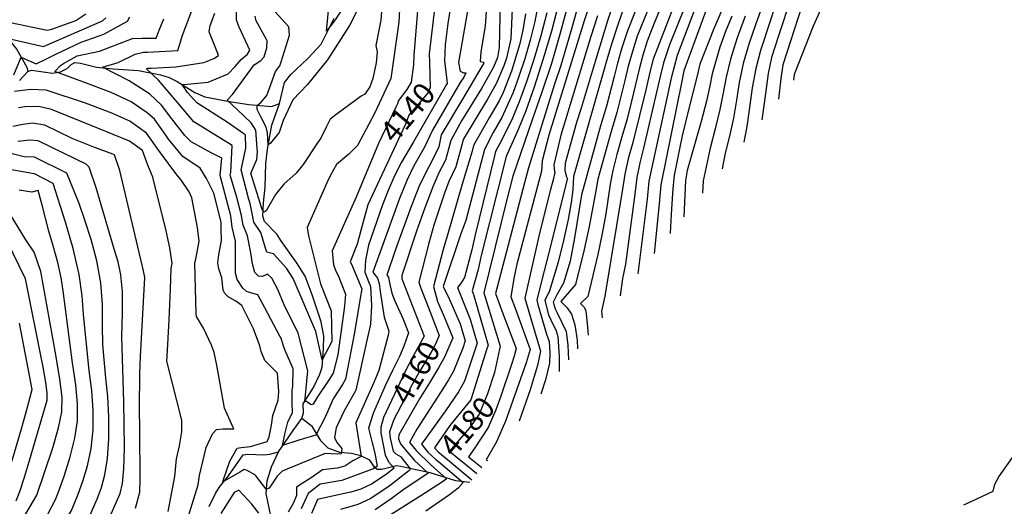
# Model space of a CAD drawing. Extents: x 495683 to 1058077, y 845215 to 1749417.
# Drawn here: x 508486 to 509395, y 851394 to 851843 of the extents above; entities that cross this region are included whole.
import ezdxf
from ezdxf.enums import TextEntityAlignment as Align

# ---------------------------------------------------------------- set-up
doc = ezdxf.new("R2010")
doc.units = 0
doc.header["$LTSCALE"] = 200
doc.header["$MEASUREMENT"] = 0
doc.linetypes.add('Hwashes', pattern=[1, 0.6, -0.05, 0.05, -0.05, 0.05, -0.05, 0.05, -0.05, 0.05])
for name, color, linetype in [('DRAINS', 4, 'CONTINUOUS'), ('INDCONT', 1, 'CONTINUOUS'), ('INTCONT', 7, 'CONTINUOUS'), ('LAYER132', 1, 'CONTINUOUS')]:
    doc.layers.add(name, color=color, linetype=linetype)
doc.styles.add('CR', font='ROMANC')

msp = doc.modelspace()

# ---------------------------------------------------------------- linework, layer by layer
at = {"layer": 'DRAINS', "linetype": 'Hwashes'}
for points in [[(508397.9, 851898.33, 4176.63), (508406.86, 851889.55, 4172.5), (508413.95, 851881.6, 4169.5), (508430.41, 851870.62, 4166.87), (508441.47, 851862.29, 4163.12), (508455.26, 851848.07, 4157.35), (508459.25, 851842.77, 4155.48), (508473.91, 851826.63, 4152.1), (508482.86, 851815.48, 4150.09), (508492.11, 851799.22, 4144.93), (508493.11, 851795.41, 4145.11)], [(508717.76, 851383.17, 4146.43), (508713.27, 851405.41, 4144.36), (508714.18, 851417.12, 4143.15), (508717.96, 851429.99, 4142.11), (508724.44, 851443.94, 4140.71), (508738.23, 851463.66, 4137.89), (508745.94, 851474.8, 4137.57), (508747.6, 851479.96, 4137.43), (508747.31, 851488.29, 4136.35), (508756.93, 851503.29, 4134.19), (508762.65, 851515.6, 4132.92), (508764.79, 851522.07, 4132.31), (508766.22, 851539.18, 4131.19), (508766.37, 851550.94, 4130.63), (508763.92, 851564.16, 4129.97), (508755.73, 851588.86, 4129.55), (508749.07, 851606.37, 4129.55), (508741.29, 851618.93, 4129.45), (508726.78, 851639.12, 4128.8), (508723.19, 851644.69, 4128.56), (508711.6, 851656.65, 4128.28), (508710.04, 851661.65, 4128), (508710.61, 851673.86, 4127.2), (508712.24, 851688.57, 4126.88), (508712.74, 851710.27, 4125.61), (508714.39, 851723.67, 4124.2), (508718.42, 851745.75, 4122.7), (508725.36, 851765.77, 4122.42), (508730, 851784.97, 4121.81), (508736.03, 851792.44, 4121.2), (508751.78, 851807.4, 4120.4), (508763.87, 851820.63, 4120.31), (508776, 851844.68, 4119.51)], [(508485.25, 851786.96, 4146.05), (508493.11, 851795.41, 4145.11), (508496.58, 851796.53, 4144.97), (508515.71, 851793.74, 4144.13), (508523.34, 851795, 4143.57), (508529.42, 851797.92, 4143), (508533.11, 851801.62, 4142.39), (508536.51, 851803.44, 4141.78), (508541.62, 851802.89, 4141.22), (508556.44, 851799.39, 4140.24), (508571.92, 851797.81, 4139.2), (508595.21, 851796.24, 4137), (508615.65, 851792.12, 4134.8), (508623.46, 851789.7, 4133.53), (508630.92, 851786, 4132.55), (508647.4, 851775.73, 4130.39), (508656.48, 851772.01, 4129.64), (508679.2, 851767.49, 4127.72), (508697.18, 851764.91, 4124.62), (508718.19, 851763.07, 4122.93), (508725.36, 851765.77, 4122.42)], [(508901.2, 851415.65, 4173.8), (508888.29, 851417.25, 4169.73), (508864.56, 851424.41, 4164.25), (508848.63, 851427.99, 4160.5), (508837.46, 851430.29, 4156.89), (508833.42, 851431.08, 4156.18), (508823.73, 851428.66, 4154.21), (508819.76, 851427.59, 4153.41), (508815.63, 851427.71, 4152.66), (508813.04, 851429.91, 4151.59), (508808.75, 851436.23, 4149.2), (508800.49, 851440.41, 4147.74), (508791.83, 851442.39, 4146.1), (508781.07, 851443.21, 4143.43), (508770.49, 851447.28, 4143.15), (508763.92, 851453.66, 4141.79), (508755.81, 851466.93, 4137.71), (508745.94, 851474.8, 4137.57)], [(508660.47, 851393.52, 4145.68), (508666.5, 851405.62, 4144.88), (508669.7, 851411.12, 4144.36), (508678.28, 851421.83, 4143.38), (508691.96, 851441.11, 4142.3), (508696.29, 851441.76, 4141.93), (508710.92, 851441.27, 4141.64), (508716.5, 851441.76, 4141.5), (508724.44, 851443.94, 4140.71)]]:
    msp.add_polyline3d(points, dxfattribs=at)
at = {"layer": 'INDCONT'}
for points in [[(508943.13, 851915.59, 4160), (508939.18, 851825.44, 4160), (508935.08, 851807.67, 4160), (508932.75, 851800.55, 4160), (508925.68, 851783.83, 4160), (508917.54, 851769.62, 4160), (508895.17, 851732.35, 4160), (508894.34, 851729.66, 4160), (508888.28, 851707.31, 4160), (508881.95, 851693.81, 4160), (508877.86, 851682.93, 4160), (508873.06, 851669.02, 4160), (508868.03, 851653.18, 4160), (508863.27, 851636.69, 4160), (508854.21, 851600.77, 4160), (508856.1, 851595.17, 4160), (508861.23, 851581.76, 4160), (508873.01, 851551.3, 4160), (508868.88, 851542.28, 4160), (508865.38, 851535.89, 4160), (508854.45, 851517.5, 4160), (508847.91, 851506.21, 4160), (508831.13, 851473.68, 4160), (508827.15, 851462.4, 4160), (508827.52, 851456.54, 4160), (508830.41, 851444.69, 4160), (508832.81, 851441.96, 4160), (508837.18, 851439.63, 4160), (508846.37, 851427.8, 4160), (508844.79, 851426.43, 4160), (508826.55, 851412.02, 4160), (508809.26, 851400.64, 4160), (508797.78, 851395.42, 4160), (508781.91, 851390.6, 4160)], [(508870.45, 851868.92, 4140), (508863.53, 851811.46, 4140), (508864.07, 851803.46, 4140), (508864.46, 851780.41, 4140), (508863.13, 851776.23, 4140), (508855.83, 851767.79, 4140), (508844.96, 851754.8, 4140), (508841.69, 851746.48, 4140), (508807.15, 851672.13, 4140), (508802.87, 851656.28, 4140), (508797.04, 851635.65, 4140), (508790.84, 851619.5, 4140), (508791.95, 851617.33, 4140), (508801.63, 851594.6, 4140), (508800, 851585.97, 4140), (508794.64, 851554.23, 4140), (508786.45, 851511.12, 4140), (508783.76, 851506.12, 4140), (508775.01, 851492.97, 4140), (508767.63, 851476.11, 4140), (508759, 851459.26, 4140), (508743.42, 851454.79, 4140), (508728.21, 851449.7, 4140), (508730.56, 851461.56, 4140), (508733.3, 851471.21, 4140), (508737.35, 851480.42, 4140), (508737.09, 851489.18, 4140), (508737.24, 851500.77, 4140), (508737.64, 851504.45, 4140), (508738.12, 851520.54, 4140), (508730.85, 851537.45, 4140), (508729.21, 851541.62, 4140), (508726.9, 851549.03, 4140), (508725.82, 851550.9, 4140), (508712, 851577.05, 4140), (508705.46, 851588.91, 4140), (508700, 851590.59, 4140), (508694.99, 851592.03, 4140), (508691.48, 851594.98, 4140), (508686.23, 851603.03, 4140), (508684.72, 851608.94, 4140), (508684.82, 851610.63, 4140), (508684.82, 851638.69, 4140), (508681.81, 851651.35, 4140), (508680.42, 851661.82, 4140), (508675.2, 851681.68, 4140), (508670.63, 851699.18, 4140), (508672.32, 851715.13, 4140), (508662.39, 851720.1, 4140), (508643.88, 851730.22, 4140), (508637.99, 851736.18, 4140), (508626.09, 851751.48, 4140), (508616.42, 851764.31, 4140), (508605.43, 851774.56, 4140), (508586.65, 851786.7, 4140), (508562.05, 851799.41, 4140), (508576.47, 851803.54, 4140), (508592.22, 851811.35, 4140), (508599.93, 851813.02, 4140), (508603.68, 851813.01, 4140), (508631.55, 851814.81, 4140), (508634.49, 851823.52, 4140), (508635.7, 851827.85, 4140), (508645.09, 851853, 4140)], [(508788.47, 851861.36, 4120), (508776.9, 851842.92, 4120), (508768.83, 851832.5, 4120), (508772.7, 851870.57, 4120)], [(508996.79, 851875.38, 4180), (508984.76, 851830.6, 4180), (508976.48, 851802.73, 4180), (508967.38, 851775.12, 4180), (508958.73, 851750.7, 4180), (508941.02, 851698.66, 4180), (508935.3, 851676.89, 4180), (508914.17, 851590.75, 4180), (508929.15, 851541.52, 4180), (508928.68, 851538.72, 4180), (508923.93, 851517.1, 4180), (508917.62, 851497.43, 4180), (508909.82, 851478.61, 4180), (508900.92, 851466.06, 4180), (508882.41, 851444.46, 4180), (508891.27, 851437.31, 4180), (508895.58, 851433.89, 4180), (508907.82, 851423.87, 4180)], [(509250, 851872.61, 4260), (509225.24, 851852.74, 4260), (509218.29, 851837.11, 4260), (509200.67, 851792.41, 4260), (509200.23, 851787.23, 4260)], [(509043.43, 851854.53, 4200), (509037.5, 851837.41, 4200), (509032.15, 851820.6, 4200), (509027.84, 851805.92, 4200), (508997, 851698.24, 4200), (508996.38, 851685.99, 4200), (508994.88, 851674.39, 4200), (508992.05, 851658.62, 4200), (508987.72, 851639.07, 4200), (508982.71, 851619.04, 4200), (508974.65, 851592.52, 4200), (508970.39, 851583.88, 4200), (508973.91, 851570.47, 4200), (508978.34, 851560.7, 4200), (508980.59, 851556.5, 4200), (508982.36, 851550.57, 4200), (508983.81, 851532.05, 4200), (508983.73, 851518.2, 4200)], [(509099.87, 851854.85, 4220), (509085.5, 851819.89, 4220), (509079.9, 851803.18, 4220), (509077.18, 851791.85, 4220), (509073.72, 851776.03, 4220), (509061.6, 851724.57, 4220), (509058.12, 851710.94, 4220), (509055.37, 851697.21, 4220), (509053.48, 851682.02, 4220), (509044.83, 851617.38, 4220), (509042.28, 851604.05, 4220), (509039.93, 851588.04, 4220)], [(509155.38, 851846.32, 4240), (509148.23, 851826.32, 4240), (509141.96, 851806.6, 4240), (509137.92, 851790.16, 4240), (509135.16, 851775.53, 4240), (509132.14, 851760.12, 4240), (509127.82, 851742.32, 4240), (509123.03, 851724.47, 4240), (509116.53, 851694.38, 4240), (509116.17, 851682.78, 4240)], [(508566.79, 851378.96, 4160), (508578.26, 851405.34, 4160), (508580.39, 851414.62, 4160), (508581.68, 851428.15, 4160), (508582.23, 851447.68, 4160), (508582.16, 851469.81, 4160), (508581.58, 851489.88, 4160), (508579.94, 851550.49, 4160), (508580.55, 851571.97, 4160), (508580.45, 851591.94, 4160), (508579, 851607.5, 4160), (508576.41, 851619.61, 4160), (508573.11, 851630.17, 4160), (508556.2, 851687.87, 4160), (508549.77, 851706.76, 4160), (508546.97, 851709.74, 4160), (508537.53, 851714.32, 4160), (508502.63, 851731.21, 4160), (508495.07, 851731.69, 4160), (508483.79, 851730.47, 4160)], [(508482.3, 851398.55, 4180), (508485.74, 851407.43, 4180), (508489.94, 851420.52, 4180), (508494.62, 851436.08, 4180), (508510.86, 851491.54, 4180), (508510.84, 851498.41, 4180), (508509.55, 851508.04, 4180), (508507.09, 851522.19, 4180), (508503.94, 851539.17, 4180), (508490.78, 851603.8, 4180), (508461.87, 851662.58, 4180)]]:
    msp.add_polyline3d(points, dxfattribs=at)
at = {"layer": 'INTCONT'}
for points in [[(509293.91, 851951.99, 4248), (509290.39, 851948.4, 4248), (509275.54, 851937.08, 4248), (509261.16, 851926.98, 4248), (509198.77, 851881.83, 4248), (509187.16, 851868.86, 4248), (509178.93, 851842.64, 4248), (509169.56, 851814.76, 4248), (509165.25, 851798.03, 4248), (509162.08, 851780.1, 4248), (509159.59, 851761.91, 4248), (509157.03, 851744.5, 4248), (509154.15, 851729.97, 4248)], [(509279.19, 851925.38, 4252), (509204.35, 851871.74, 4252), (509198.44, 851865.3, 4252), (509197.65, 851863.1, 4252), (509186.28, 851828.28, 4252), (509179.91, 851808.12, 4252), (509176.77, 851793.42, 4252), (509174.13, 851774.98, 4252), (509170.76, 851750.61, 4252)], [(508839.13, 851905.67, 4132), (508835.56, 851840.84, 4132), (508828.36, 851788.9, 4132), (508813.24, 851756.51, 4132), (508797.58, 851727.04, 4132), (508789.38, 851718.97, 4132), (508778.25, 851709.32, 4132), (508772.54, 851699.48, 4132), (508769.42, 851692.96, 4132), (508750.97, 851651.04, 4132), (508752.4, 851643.52, 4132), (508763.36, 851599.06, 4132), (508773.09, 851574.09, 4132), (508773.75, 851545.93, 4132), (508764.81, 851528.91, 4132), (508758.96, 851555.12, 4132), (508738.1, 851604.18, 4132), (508731.95, 851613.69, 4132), (508720.03, 851626.72, 4132), (508713.73, 851628.42, 4132), (508712.68, 851632.14, 4132), (508708.16, 851646.51, 4132), (508701.9, 851656.16, 4132), (508699.81, 851665.53, 4132), (508698.28, 851673.31, 4132), (508697.11, 851676.98, 4132), (508690.17, 851704.47, 4132), (508694.33, 851724.42, 4132), (508694.15, 851736.54, 4132), (508692.66, 851737.72, 4132), (508677.05, 851748.56, 4132), (508649.26, 851766.45, 4132), (508640.62, 851776, 4132), (508635.73, 851783.31, 4132), (508637.06, 851783.34, 4132), (508659.75, 851785.27, 4132), (508678.03, 851792.96, 4132), (508684.59, 851800, 4132), (508690.17, 851806.21, 4132), (508695.95, 851811.2, 4132), (508698.04, 851814.83, 4132), (508694.45, 851823.11, 4132), (508688.18, 851836.11, 4132), (508685.86, 851842.68, 4132), (508685.7, 851851.62, 4132)], [(508930.25, 851902.76, 4156), (508928.17, 851817.41, 4156), (508926.65, 851808.09, 4156), (508923.19, 851799.36, 4156), (508911.99, 851779.59, 4156), (508893.67, 851749.69, 4156), (508883.59, 851731.62, 4156), (508878.64, 851713.33, 4156), (508872.56, 851701.71, 4156), (508867.11, 851688.73, 4156), (508859.8, 851669.43, 4156), (508851.98, 851647.74, 4156), (508838.38, 851606.87, 4156), (508838.42, 851603.65, 4156), (508839.71, 851600.54, 4156), (508858.92, 851550.79, 4156), (508849.17, 851532.88, 4156), (508841.57, 851518.14, 4156), (508821.46, 851475.61, 4156), (508819.06, 851466.88, 4156), (508819.18, 851461.44, 4156), (508822.9, 851440.93, 4156), (508826.32, 851434.39, 4156), (508831.26, 851428.74, 4156), (508824.38, 851423.27, 4156), (508810.98, 851414.36, 4156), (508800.59, 851409.61, 4156), (508791.29, 851406.57, 4156), (508783.83, 851405.23, 4156), (508760.48, 851399.86, 4156), (508754.97, 851387.05, 4156)], [(509265.84, 851901.24, 4256), (509215.6, 851864.67, 4256), (509209.43, 851860.31, 4256), (509207.81, 851855.67, 4256), (509190.26, 851801.46, 4256), (509188.29, 851788.8, 4256), (509186.17, 851769.85, 4256), (509186.16, 851769.76, 4256)], [(509071.03, 851894.41, 4204), (509046.68, 851832.72, 4204), (509041.73, 851817.17, 4204), (509037.71, 851803.1, 4204), (509034.51, 851790.65, 4204), (509027.29, 851763.28, 4204), (509021.76, 851745.03, 4204), (509004.28, 851681.36, 4204), (508997.94, 851641.73, 4204), (508993.92, 851619.93, 4204), (508987.86, 851599.9, 4204), (508981.57, 851588.86, 4204), (508978.06, 851582.32, 4204), (508980, 851576.18, 4204), (508982, 851572.48, 4204), (508990.33, 851555.15, 4204), (508991.81, 851542.61, 4204), (508992.42, 851529.01, 4204)], [(509081.6, 851891.76, 4208), (509055.87, 851828.02, 4208), (509051.3, 851813.74, 4208), (509047.57, 851800.29, 4208), (509044.31, 851786.99, 4208), (509036.86, 851757.42, 4208), (509031.72, 851739.92, 4208), (509019.42, 851695.72, 4208), (509017.59, 851685.09, 4208), (509011.37, 851651.99, 4208), (509006.94, 851630.97, 4208), (508998.73, 851598.4, 4208), (508985.32, 851582.94, 4208), (508987.99, 851580.01, 4208), (508991.23, 851576.84, 4208), (508995.03, 851571.1, 4208), (508998.29, 851561.32, 4208), (509000.2, 851546.95, 4208), (509000.61, 851539.18, 4208)], [(508821.89, 851878.36, 4128), (508819.16, 851842.64, 4128), (508814.49, 851819.14, 4128), (508815.7, 851813.57, 4128), (508814.85, 851803.23, 4128), (508811.72, 851788.77, 4128), (508808.76, 851780.96, 4128), (508804.18, 851774.44, 4128), (508801.03, 851772.38, 4128), (508778.8, 851756.16, 4128), (508772.21, 851751.34, 4128), (508768.41, 851743.98, 4128), (508763.61, 851733.67, 4128), (508760.48, 851729.31, 4128), (508747.43, 851709.33, 4128), (508740.86, 851701.21, 4128), (508729.34, 851691.27, 4128), (508721.84, 851681.61, 4128), (508713.17, 851666.54, 4128), (508711.24, 851665.44, 4128), (508709.98, 851666.48, 4128), (508709.29, 851668.83, 4128), (508699, 851701.4, 4128), (508699.33, 851702.09, 4128), (508704.6, 851713.87, 4128), (508705.04, 851721.01, 4128), (508704.81, 851724.06, 4128), (508703.69, 851741.01, 4128), (508699.19, 851747.98, 4128), (508686.73, 851759.91, 4128), (508677.23, 851768.69, 4128), (508682.08, 851774.07, 4128), (508686.84, 851780.67, 4128), (508702.19, 851801.28, 4128), (508708.26, 851805.44, 4128), (508711.18, 851808.83, 4128), (508713.9, 851817.15, 4128), (508714.16, 851823.47, 4128), (508713.43, 851824.74, 4128), (508703.92, 851842.02, 4128), (508702.96, 851846.34, 4128)], [(509129.23, 851879.31, 4228), (509098.91, 851795.99, 4228), (509096.91, 851786.23, 4228), (509077.58, 851690.56, 4228), (509076.18, 851672.88, 4228), (509071.44, 851627.2, 4228)], [(508903.05, 851874.26, 4148), (508890.68, 851803.47, 4148), (508892.16, 851795.61, 4148), (508895.52, 851794.06, 4148), (508897.61, 851793.98, 4148), (508895.55, 851790.12, 4148), (508892.42, 851785.03, 4148), (508866.83, 851741.04, 4148), (508859.36, 851725.35, 4148), (508849.48, 851707.99, 4148), (508843.12, 851694.55, 4148), (508836.33, 851677.94, 4148), (508829.66, 851660.16, 4148), (508811.62, 851609.94, 4148), (508815.87, 851604.37, 4148), (508817.5, 851599.37, 4148), (508818.54, 851592.08, 4148), (508822.08, 851568.31, 4148), (508826.55, 851555.43, 4148), (508825.78, 851551.82, 4148), (508817.29, 851519.06, 4148), (508812.47, 851508.08, 4148), (508796.06, 851470.6, 4148), (508796.63, 851466.87, 4148), (508801, 851439.58, 4148), (508793.26, 851435.54, 4148), (508785.74, 851430.76, 4148), (508778.63, 851429, 4148), (508765.28, 851427.22, 4148), (508755.53, 851420.6, 4148), (508745.49, 851413.99, 4148), (508741.2, 851411.47, 4148), (508741.09, 851408.95, 4148), (508741.17, 851403.56, 4148), (508738.52, 851396.99, 4148), (508733.6, 851388.12, 4148)], [(508884.4, 851860.99, 4144), (508881.05, 851839.74, 4144), (508878.59, 851819.87, 4144), (508877.92, 851805.16, 4144), (508879.56, 851789.72, 4144), (508880.34, 851784.12, 4144), (508879.73, 851783.14, 4144), (508849.1, 851730.4, 4144), (508838.07, 851711.51, 4144), (508831.61, 851698.84, 4144), (508825.75, 851685.41, 4144), (508820.65, 851672.25, 4144), (508807.61, 851634.71, 4144), (508804.76, 851620.91, 4144), (508804.24, 851609.97, 4144), (508809.5, 851596.58, 4144), (508810.46, 851579.22, 4144), (508809.64, 851561.95, 4144), (508806.06, 851546.65, 4144), (508796.02, 851500.95, 4144), (508795.24, 851499.76, 4144), (508785.07, 851481.9, 4144), (508777.91, 851465.98, 4144), (508776.23, 851457.22, 4144), (508778.32, 851452.51, 4144), (508782.99, 851446.94, 4144), (508782.31, 851442.11, 4144), (508778.76, 851441.85, 4144), (508767.49, 851442.48, 4144), (508728.05, 851426.03, 4144), (508723.35, 851421.38, 4144), (508715.95, 851410.45, 4144), (508713.25, 851409.33, 4144), (508707.53, 851416.45, 4144), (508703.16, 851422.41, 4144), (508695.72, 851426.75, 4144), (508692.72, 851427.56, 4144), (508688.71, 851425.25, 4144), (508678.79, 851419.26, 4144), (508673.17, 851416.19, 4144), (508673.56, 851417.62, 4144), (508679.54, 851435.25, 4144), (508686.35, 851447.29, 4144), (508690.13, 851448, 4144), (508698.71, 851448.88, 4144), (508714.01, 851453.49, 4144), (508715.83, 851457.83, 4144), (508718.06, 851468.71, 4144), (508719.32, 851477.38, 4144), (508724.32, 851491.83, 4144), (508724.87, 851499.69, 4144), (508723.58, 851516.55, 4144), (508711.83, 851528.41, 4144), (508708.68, 851536.61, 4144), (508707.19, 851541.87, 4144), (508701.42, 851557.67, 4144), (508690.76, 851579.26, 4144), (508685.27, 851583.19, 4144), (508678.02, 851587.17, 4144), (508674.95, 851590.09, 4144), (508673.54, 851593.44, 4144), (508672.31, 851604.63, 4144), (508669.33, 851612.87, 4144), (508668.49, 851618.42, 4144), (508669.5, 851626.01, 4144), (508672.01, 851639.17, 4144), (508671.65, 851649.49, 4144), (508671.5, 851655.93, 4144), (508670.91, 851658.68, 4144), (508664.7, 851682.78, 4144), (508658.15, 851696.49, 4144), (508652.12, 851705.83, 4144), (508636.08, 851716.72, 4144), (508622.86, 851732.67, 4144), (508620.48, 851736.47, 4144), (508609.93, 851751.13, 4144), (508603.42, 851756.99, 4144), (508588.49, 851767.29, 4144), (508569.98, 851776.02, 4144), (508543.88, 851785.83, 4144), (508518.01, 851795.4, 4144), (508523.24, 851800.79, 4144), (508525.88, 851802.61, 4144), (508538.66, 851809.77, 4144), (508559.4, 851814.11, 4144), (508589.82, 851825.65, 4144), (508598.7, 851826.15, 4144), (508611.72, 851826.2, 4144), (508614.29, 851833.51, 4144), (508618.58, 851843.77, 4144)], [(508801.48, 851860.31, 4124), (508790.12, 851837.83, 4124), (508769.87, 851806.19, 4124), (508751.27, 851783.24, 4124), (508737.76, 851769.21, 4124), (508728.96, 851750.07, 4124), (508725.16, 851739.05, 4124), (508716.93, 851728.78, 4124), (508715.02, 851727.6, 4124), (508714.52, 851738.51, 4124), (508713.27, 851743.93, 4124), (508708.28, 851753.54, 4124), (508704.93, 851760.09, 4124), (508704.94, 851764, 4124), (508708.51, 851766.84, 4124), (508713.62, 851772.99, 4124), (508717.51, 851783.19, 4124), (508721.78, 851795.19, 4124), (508725.92, 851800.63, 4124), (508726.86, 851804.21, 4124), (508734.57, 851828.71, 4124), (508734.21, 851836.55, 4124), (508721.3, 851850.67, 4124)], [(509003.46, 851864.68, 4184), (508995.33, 851835.58, 4184), (508990.62, 851818.64, 4184), (508985.26, 851800.74, 4184), (508979.2, 851782.49, 4184), (508955.43, 851706.33, 4184), (508951.67, 851692.58, 4184), (508924.78, 851590.35, 4184), (508931.71, 851571.69, 4184), (508943.98, 851539.34, 4184), (508942.25, 851532.37, 4184), (508939.51, 851523.67, 4184), (508929.72, 851495.46, 4184), (508925.14, 851482.74, 4184), (508918.14, 851466.46, 4184), (508905.76, 851447.77, 4184), (508900.07, 851439.19, 4184), (508901.5, 851438.12, 4184), (508912.39, 851429.55, 4184)], [(509034.34, 851859.92, 4196), (509028.31, 851842.1, 4196), (509015.01, 851798.26, 4196), (509004.03, 851761.55, 4196), (508999.76, 851748.18, 4196), (508989.29, 851710.57, 4196), (508988.8, 851703.72, 4196), (508990.59, 851698.07, 4196), (508991.27, 851696.01, 4196), (508991.11, 851695.39, 4196), (508972.28, 851620.58, 4196), (508967.36, 851601.52, 4196), (508963.02, 851583.91, 4196), (508963.94, 851580.03, 4196), (508971.9, 851552.66, 4196), (508974.39, 851545.99, 4196), (508975.17, 851535.44, 4196), (508974.91, 851526.01, 4196), (508970.95, 851510.59, 4196), (508966.83, 851497.21, 4196)], [(509091.07, 851860.07, 4216), (509070.4, 851806.77, 4216), (509067.31, 851794.67, 4216), (509063.92, 851779.68, 4216), (509051.64, 851729.69, 4216), (509047.54, 851714.75, 4216), (509044.26, 851700.53, 4216), (509042.13, 851686.59, 4216), (509025.93, 851587.8, 4216), (509022.76, 851573.78, 4216), (509023.49, 851567.61, 4216)], [(509138.7, 851863.72, 4232), (509126.12, 851833.94, 4232), (509113.74, 851802.16, 4232), (509111.25, 851791.11, 4232), (509103.88, 851762.25, 4232), (509097.39, 851735.88, 4232), (509094.71, 851723.68, 4232), (509089.77, 851699.21, 4232), (509088.68, 851687.23, 4232), (509087.53, 851668.32, 4232), (509086.31, 851646.32, 4232), (509086.25, 851645.59, 4232)], [(508853.46, 851859.03, 4136), (508849.52, 851810.13, 4136), (508849.08, 851801.42, 4136), (508847.12, 851785.43, 4136), (508842.93, 851778.73, 4136), (508835.34, 851768.57, 4136), (508834.5, 851765.28, 4136), (508832.94, 851762.27, 4136), (508816.99, 851728.89, 4136), (508796.41, 851679.21, 4136), (508774.13, 851629.53, 4136), (508775.25, 851616.69, 4136), (508777.62, 851610.94, 4136), (508779.74, 851606.8, 4136), (508786.42, 851589.73, 4136), (508785.61, 851578.38, 4136), (508779.21, 851533.62, 4136), (508774.91, 851516.72, 4136), (508771.18, 851510.87, 4136), (508759.86, 851493.76, 4136), (508756.49, 851487.91, 4136), (508754.86, 851487.42, 4136), (508749, 851491.48, 4136), (508749.27, 851493.34, 4136), (508751.78, 851518.78, 4136), (508742.74, 851553.71, 4136), (508729.77, 851579.88, 4136), (508723.84, 851593.82, 4136), (508718.4, 851604.24, 4136), (508714.49, 851607.95, 4136), (508709.64, 851606.04, 4136), (508705.99, 851606.1, 4136), (508702.72, 851609.5, 4136), (508700.54, 851617.46, 4136), (508699.09, 851627.74, 4136), (508696.06, 851643.51, 4136), (508691.96, 851653.22, 4136), (508690.71, 851660.21, 4136), (508690.37, 851662.33, 4136), (508685.82, 851680.23, 4136), (508680.03, 851699.44, 4136), (508680.38, 851702.06, 4136), (508681.78, 851726.9, 4136), (508646.24, 851748.78, 4136), (508631.58, 851766.21, 4136), (508613.82, 851787.29, 4136), (508602.62, 851797.69, 4136), (508603.74, 851798.49, 4136), (508606.93, 851798.49, 4136), (508629.72, 851799.6, 4136), (508655.66, 851803.68, 4136), (508664.87, 851807.2, 4136), (508669.25, 851810, 4136), (508668.56, 851811.85, 4136), (508660.41, 851831.86, 4136), (508661.42, 851837.75, 4136), (508665.75, 851849.25, 4136)], [(508916.64, 851854.95, 4152), (508915.39, 851837, 4152), (508911.45, 851813.52, 4152), (508910.76, 851804.65, 4152), (508913.5, 851803.82, 4152), (508914.05, 851802.97, 4152), (508912.72, 851800.53, 4152), (508894.54, 851769.72, 4152), (508874.75, 851736.9, 4152), (508872.58, 851725.57, 4152), (508871.22, 851722.97, 4152), (508854.62, 851690.25, 4152), (508846.97, 851670.59, 4152), (508832.47, 851630.72, 4152), (508824.55, 851607.17, 4152), (508825.97, 851605.27, 4152), (508827.13, 851600.09, 4152), (508829.21, 851590.41, 4152), (508831.66, 851583.92, 4152), (508839.6, 851566.51, 4152), (508844.64, 851553.78, 4152), (508840.37, 851541.65, 4152), (508836.13, 851532.01, 4152), (508829.88, 851518.98, 4152), (508822.98, 851504.93, 4152), (508812.16, 851480.34, 4152), (508807.8, 851465.96, 4152), (508810.91, 851452.35, 4152), (508813.61, 851442.59, 4152), (508815.6, 851430.6, 4152), (508812.34, 851428.3, 4152), (508810.56, 851427.67, 4152), (508783.08, 851417.45, 4152), (508763.09, 851414.05, 4152), (508751.98, 851405.55, 4152), (508748.51, 851398.11, 4152), (508745.34, 851391.45, 4152)], [(508964.36, 851858.1, 4168), (508961.19, 851841.52, 4168), (508956.91, 851824.09, 4168), (508951.93, 851806.82, 4168), (508946.62, 851790.6, 4168), (508941.2, 851775.94, 4168), (508930.66, 851752.77, 4168), (508922.64, 851738.85, 4168), (508914.63, 851723.34, 4168), (508897.5, 851657.56, 4168), (508893.06, 851645.23, 4168), (508876.75, 851596.52, 4168), (508882.56, 851584.54, 4168), (508892.29, 851562.09, 4168), (508896.9, 851546.44, 4168), (508894.64, 851539.62, 4168), (508886.08, 851518.45, 4168), (508881.44, 851510.37, 4168), (508874.28, 851498.63, 4168), (508852.25, 851464.76, 4168), (508845.46, 851452.58, 4168), (508852.01, 851444.82, 4168), (508865.39, 851431.63, 4168), (508879.81, 851418.96, 4168), (508877.75, 851417.45, 4168), (508860.33, 851406.11, 4168), (508816.02, 851377.98, 4168)], [(508983.21, 851857.6, 4176), (508976.55, 851832.61, 4176), (508968.78, 851805.97, 4176), (508960.6, 851780.82, 4176), (508952.82, 851759.05, 4176), (508946.3, 851742.25, 4176), (508934.77, 851716.62, 4176), (508911.81, 851625.37, 4176), (508908.99, 851612.52, 4176), (508903.43, 851592.81, 4176), (508904.52, 851589.28, 4176), (508918.12, 851542.57, 4176), (508917.07, 851538.97, 4176), (508902.16, 851491.91, 4176), (508896.53, 851485.25, 4176), (508882.81, 851468.25, 4176), (508868.66, 851447.63, 4176), (508871.92, 851444.01, 4176), (508878.75, 851438.43, 4176), (508903.1, 851418.01, 4176)], [(509012.2, 851858.79, 4188), (509006.94, 851842.01, 4188), (508974.18, 851736.58, 4188), (508967.97, 851712.65, 4188), (508967.43, 851703.14, 4188), (508964.91, 851693.88, 4188), (508944.76, 851617.32, 4188), (508941.72, 851604.21, 4188), (508939.07, 851587.08, 4188), (508943.12, 851576.58, 4188), (508956.95, 851538.62, 4188), (508953.33, 851526.3, 4188), (508939.17, 851486.09, 4188), (508934.21, 851472.38, 4188), (508925.71, 851453.06, 4188), (508916.44, 851436.72, 4188), (508917.49, 851435.89, 4188)], [(509078.08, 851856.35, 4212), (509070.7, 851838.36, 4212), (509065.06, 851823.33, 4212), (509060.88, 851810.32, 4212), (509057.44, 851797.48, 4212), (509050.54, 851767.9, 4212), (509046.43, 851751.56, 4212), (509041.68, 851734.8, 4212), (509036.97, 851718.56, 4212), (509033.16, 851703.86, 4212), (509030.78, 851691.15, 4212), (509029.04, 851678.62, 4212), (509026.85, 851663.87, 4212), (509023.46, 851645.52, 4212), (509019.56, 851626.34, 4212), (509010.15, 851587.52, 4212), (509003.53, 851581.09, 4212), (509006.98, 851577.29, 4212), (509008.27, 851573.91, 4212), (509009.55, 851562.65, 4212), (509010.14, 851555.39, 4212), (509010.63, 851551.63, 4212)], [(509108.83, 851852.27, 4224), (509092.66, 851810.07, 4224), (509087.05, 851789.04, 4224), (509066.47, 851693.88, 4224), (509064.83, 851677.45, 4224), (509056.21, 851608.27, 4224)], [(509170.7, 851853.9, 4244), (509165.33, 851839.2, 4244), (509159.18, 851821.29, 4244), (509153.73, 851802.65, 4244), (509150.04, 851785.23, 4244), (509147.38, 851768.73, 4244), (509144.59, 851752.31, 4244), (509140.87, 851735.56, 4244), (509136.92, 851719.85, 4244), (509134.29, 851705.29, 4244)], [(508471.26, 851841.84, 4156), (508510.82, 851833.51, 4156), (508515.11, 851834.45, 4156), (508537.34, 851842.44, 4156), (508546.75, 851848.55, 4156)], [(508476.49, 851825.36, 4152), (508507.46, 851818.34, 4152), (508510.36, 851819.53, 4152), (508562.15, 851842.11, 4152), (508565.21, 851844.84, 4152)], [(508480.27, 851792.29, 4148), (508487.07, 851808.58, 4148), (508488.24, 851807.96, 4148), (508500.69, 851802.29, 4148), (508511.64, 851807.72, 4148), (508518.81, 851811.38, 4148), (508542.42, 851822.26, 4148), (508563.3, 851829.73, 4148), (508585.26, 851841.79, 4148), (508587.31, 851845.61, 4148)], [(508952.5, 851848.43, 4164), (508950.19, 851833.48, 4164), (508947.09, 851819.83, 4164), (508939.69, 851795.57, 4164), (508931.9, 851775.87, 4164), (508928.17, 851768.3, 4164), (508918.99, 851752.43, 4164), (508904.73, 851726.92, 4164), (508903.36, 851721.71, 4164), (508894.2, 851691.25, 4164), (508880.96, 851645.38, 4164), (508876.65, 851630.9, 4164), (508867.58, 851596.6, 4164), (508871.51, 851582.7, 4164), (508876.94, 851570.33, 4164), (508885.64, 851549.12, 4164), (508877.84, 851531.52, 4164), (508872.22, 851521.49, 4164), (508864, 851507.79, 4164), (508854.78, 851492.79, 4164), (508835.69, 851459.58, 4164), (508835.36, 851456.04, 4164), (508837.05, 851451.38, 4164), (508841.62, 851446.12, 4164), (508850.03, 851436.07, 4164), (508862.6, 851424.1, 4164), (508860.64, 851422.67, 4164), (508840.46, 851409.46, 4164), (508828.47, 851400.62, 4164), (508813.9, 851390.53, 4164)], [(508972.2, 851849.56, 4172), (508966.73, 851828.35, 4172), (508960.35, 851806.39, 4172), (508953.59, 851785.69, 4172), (508946.89, 851767.3, 4172), (508940.66, 851752.09, 4172), (508930.99, 851732.74, 4172), (508925.02, 851721.31, 4172), (508924.03, 851717.48, 4172), (508906.03, 851644.27, 4172), (508903.09, 851630.4, 4172), (508896.29, 851605.08, 4172), (508892.74, 851599.18, 4172), (508889.7, 851595.87, 4172), (508890.5, 851594.16, 4172), (508901.48, 851566.57, 4172), (508908.05, 851544.3, 4172), (508907.47, 851542.39, 4172), (508896.25, 851509.08, 4172), (508890.88, 851499.49, 4172), (508878.81, 851481.94, 4172), (508856.45, 851451.04, 4172), (508862.52, 851443.79, 4172), (508869.85, 851436.78, 4172), (508872.62, 851434.63, 4172), (508894.94, 851415.54, 4172), (508890.42, 851410.46, 4172), (508882.55, 851404.17, 4172), (508860.57, 851389.25, 4172)], [(509019.12, 851846.8, 4192), (509013, 851827.46, 4192), (508985.26, 851736.43, 4192), (508978.69, 851709.19, 4192), (508979.34, 851702.84, 4192), (508979.74, 851701.94, 4192), (508978.16, 851695.17, 4192), (508975.77, 851686.42, 4192), (508965.95, 851647.3, 4192), (508962.85, 851633.7, 4192), (508952.03, 851586.05, 4192), (508952.74, 851583.85, 4192), (508966.45, 851536.89, 4192), (508963.64, 851523.55, 4192), (508960.67, 851513.56, 4192), (508956.81, 851501.35, 4192), (508946.77, 851472.28, 4192)], [(509143.06, 851846.36, 4236), (509137.43, 851832.19, 4236), (509132.09, 851817.65, 4236), (509125.11, 851793.26, 4236), (509122.85, 851782.1, 4236), (509119.7, 851767.92, 4236), (509114.77, 851749.07, 4236), (509101.82, 851703.7, 4236), (509100.44, 851694.73, 4236), (509098.71, 851661.08, 4236)], [(508639.27, 851377.9, 4148), (508650.27, 851413.48, 4148), (508651.6, 851422.24, 4148), (508657.86, 851448.01, 4148), (508663.69, 851460.64, 4148), (508667.15, 851464.48, 4148), (508673.26, 851465.26, 4148), (508683.38, 851465.06, 4148), (508682.42, 851466.92, 4148), (508674.57, 851484.34, 4148), (508667.65, 851524, 4148), (508665.09, 851535.83, 4148), (508662.65, 851542.35, 4148), (508655.35, 851558.23, 4148), (508648.72, 851568.92, 4148), (508648.62, 851571.45, 4148), (508647.21, 851618.45, 4148), (508648.18, 851621.98, 4148), (508651.44, 851638.5, 4148), (508649.82, 851651.13, 4148), (508644.4, 851678.7, 4148), (508642.17, 851684.18, 4148), (508634.29, 851695.4, 4148), (508630.65, 851699.75, 4148), (508615.57, 851720.07, 4148), (508602.71, 851738.41, 4148), (508587.24, 851749.49, 4148), (508570.6, 851756.92, 4148), (508546.33, 851765.97, 4148), (508509.9, 851778.12, 4148), (508495.69, 851778.72, 4148), (508480.78, 851776.82, 4148)], [(508622.68, 851388.74, 4152), (508628.81, 851421.26, 4152), (508630.32, 851437.49, 4152), (508633.24, 851449.59, 4152), (508635.34, 851462.33, 4152), (508635.31, 851473.36, 4152), (508621.47, 851527.8, 4152), (508621.59, 851531.89, 4152), (508623.68, 851565.78, 4152), (508624.77, 851594.08, 4152), (508625.55, 851613.49, 4152), (508626.43, 851618.04, 4152), (508624.17, 851632.37, 4152), (508620.7, 851648.09, 4152), (508608.54, 851697.78, 4152), (508603.78, 851708.71, 4152), (508599.04, 851722.19, 4152), (508587.08, 851730.94, 4152), (508556.91, 851743.32, 4152), (508514.87, 851760.1, 4152), (508503.13, 851762.85, 4152), (508490.26, 851762.64, 4152), (508484.56, 851761.61, 4152)], [(508592.35, 851391.77, 4156), (508596.57, 851406.56, 4156), (508596.74, 851418.65, 4156), (508596.54, 851463.67, 4156), (508596.3, 851484.58, 4156), (508596.36, 851515.95, 4156), (508597.22, 851531.87, 4156), (508601.06, 851605.06, 4156), (508599.75, 851611.03, 4156), (508578.12, 851703.81, 4156), (508573.15, 851718.15, 4156), (508571.64, 851718.8, 4156), (508554.14, 851725.25, 4156), (508534.06, 851733.39, 4156), (508508.81, 851745.58, 4156), (508497.5, 851747.47, 4156), (508488.37, 851746.39, 4156), (508479.28, 851744.58, 4156)], [(508550.12, 851384.34, 4164), (508557.43, 851401.05, 4164), (508561.11, 851411.03, 4164), (508564.3, 851422.85, 4164), (508566.62, 851437.65, 4164), (508567.75, 851455.96, 4164), (508567.78, 851475.95, 4164), (508566.86, 851495.17, 4164), (508565.23, 851511.87, 4164), (508562.35, 851543.02, 4164), (508562.14, 851560.73, 4164), (508561.9, 851580.03, 4164), (508560.38, 851600.19, 4164), (508556.67, 851620.46, 4164), (508551.46, 851639.97, 4164), (508545.79, 851657.84, 4164), (508540.61, 851673.23, 4164), (508529.2, 851701.51, 4164), (508499.24, 851716.27, 4164), (508489.6, 851716.31, 4164), (508466.19, 851722.33, 4164)], [(508471.49, 851292.35, 4168), (508491.49, 851328.38, 4168), (508498.99, 851336.35, 4168), (508511.8, 851351.05, 4168), (508519.89, 851367.5, 4168), (508533.44, 851389.72, 4168), (508539.7, 851404.83, 4168), (508543.96, 851416.72, 4168), (508548.21, 851431.08, 4168), (508551.56, 851447.15, 4168), (508553.28, 851464.25, 4168), (508553.4, 851482.09, 4168), (508552.13, 851500.46, 4168), (508549.81, 851519.06, 4168), (508544.34, 851570.95, 4168), (508543.31, 851587.92, 4168), (508540.48, 851607.86, 4168), (508534.86, 851631.82, 4168), (508527.97, 851656, 4168), (508516.59, 851691.9, 4168), (508499.1, 851700.84, 4168), (508497.09, 851701.16, 4168), (508455.6, 851708.29, 4168)], [(508479.39, 851328.97, 4172), (508498.14, 851355.95, 4172), (508500.39, 851361.07, 4172), (508502.25, 851365.94, 4172), (508511.6, 851386.51, 4172), (508518.69, 851399.8, 4172), (508521.97, 851408.6, 4172), (508526.81, 851422.41, 4172), (508532.13, 851439.31, 4172), (508536.5, 851456.65, 4172), (508538.8, 851472.54, 4172), (508539.02, 851488.24, 4172), (508537.41, 851505.75, 4172), (508534.39, 851526.24, 4172), (508525.72, 851592.59, 4172), (508524, 851604.66, 4172), (508520.64, 851618.98, 4172), (508516.38, 851634.11, 4172), (508512.36, 851647.76, 4172), (508506.4, 851671.73, 4172), (508502.75, 851685.24, 4172), (508496.88, 851683.67, 4172), (508485.08, 851685.6, 4172)], [(508485.16, 851376.08, 4176), (508501.25, 851403.78, 4176), (508516.06, 851447.62, 4176), (508521.45, 851466.18, 4176), (508524.33, 851480.84, 4176), (508524.63, 851494.38, 4176), (508522.69, 851511.04, 4176), (508518.97, 851533.43, 4176), (508505.13, 851610.68, 4176), (508498.91, 851628.49, 4176), (508491.09, 851639.89, 4176), (508476.9, 851663.61, 4176)], [(508478.22, 851435.05, 4184), (508485.61, 851459.82, 4184), (508491.59, 851480.56, 4184), (508497.01, 851501.53, 4184), (508496.14, 851506.59, 4184), (508485.53, 851562.74, 4184)], [(509357.48, 851394.9, 4208), (509364.78, 851398.44, 4208), (509384.43, 851407.62, 4208), (509385.94, 851414.18, 4208), (509389.64, 851420.99, 4208), (509402.18, 851438.63, 4208), (509409.92, 851447.1, 4208), (509405.09, 851458.87, 4208), (509404.65, 851462.73, 4208)], [(508706.38, 851387.22, 4148), (508700.05, 851395.7, 4148), (508687.87, 851408.67, 4148), (508683.76, 851406.54, 4148), (508671.29, 851387.09, 4148)]]:
    msp.add_polyline3d(points, dxfattribs=at)

# ---------------------------------------------------------------- texts
at = {"layer": 'LAYER132', "style": 'CR'}
for s, rotation, p in [('4140', 50.07078, (508845.79, 851755.79, 4140)), ('4160', 59.93711, (508853.5, 851515.87, 4160)), ('4180', 49.40615, (508900.72, 851465.83, 4180))]:
    msp.add_text(s, height=20, rotation=rotation, dxfattribs=at).set_placement(p, align=Align.MIDDLE)

doc.saveas('drawing.dxf')
